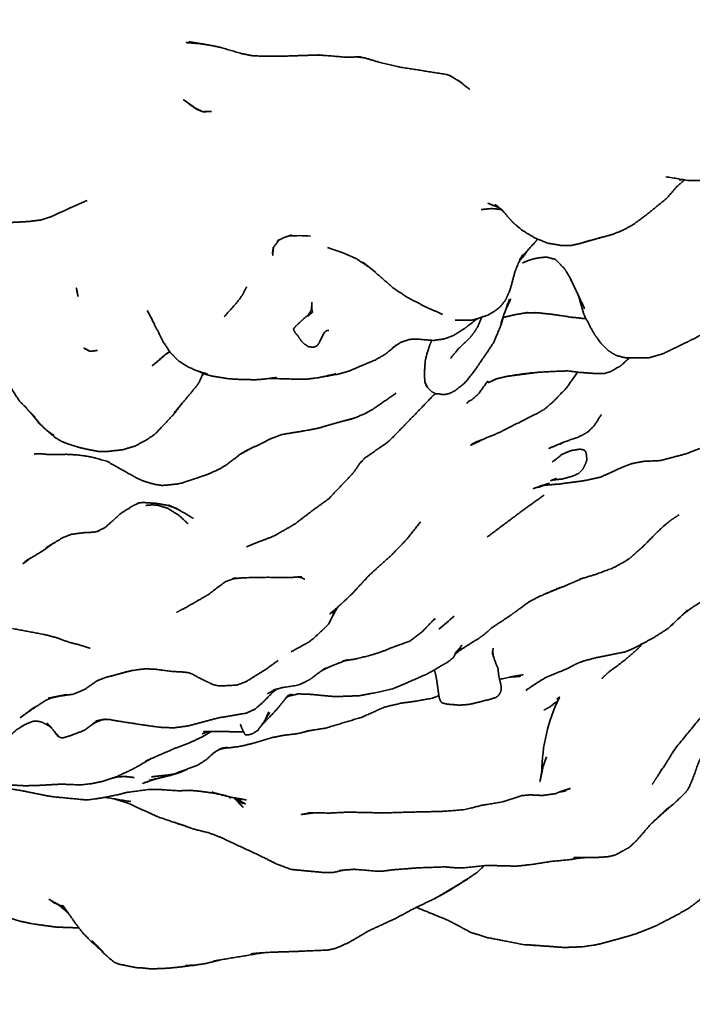
# Model space of a CAD drawing. Units: millimetres. Extents: x 0 to 2441, y 0 to 2753.
# Drawn here: x 1233 to 1242, y 2014 to 2027 of the extents above; entities that cross this region are included whole.
import ezdxf
from ezdxf import colors
from ezdxf.entities.mleader import LeaderData, LeaderLine
from ezdxf.math import Vec2, Vec3

# ---------------------------------------------------------------- set-up
doc = ezdxf.new("R2010")
doc.units = ezdxf.units.MM
doc.layers.add('DV1_Défaut', color=7, linetype='Continuous')
doc.layers.add('Défaut', color=7, linetype='Continuous')

# ---------------------------------------------------------------- blocks, each defined once
blk = doc.blocks.new('_DOT')
at = {"color": 0}
blk.add_line((0, 0), (-1, 0), dxfattribs=at)
at = {"color": 0, "const_width": 0.333}
blk.add_lwpolyline([(-0.1665, 0, 1), (0.1665, 0, 1)], format="xyb", close=True, dxfattribs=at)
blk = doc.blocks.new('SE')
at = {"layer": 'DV1_Défaut', "color": 7, "linetype": 'Continuous', "lineweight": 35}
for p, q in [((1235.051, 2023.024), (1235.079, 2023.043)), ((1235.114, 2023.069), (1235.06, 2023.032)), ((1235.06, 2023.032), (1235.116, 2023.067)), ((1236.145, 2021.76), (1236.052, 2021.704)), ((1234.599, 2018.828), (1234.774, 2018.854)), ((1234.774, 2018.854), (1234.664, 2018.84))]:
    blk.add_line(p, q, dxfattribs=at)
for centre, radius, start, end in [((1177.129, 2042.325), 134, 270, 0), ((1177.129, 2042.325), 146, 270, 0), ((1236.834, 2022.512), 2.097, 85.8299, 93.8923), ((1236.305, 2022.332), 2.363, 49.1337, 54.6097), ((1240.459, 2022.925), 1.467, 109.7572, 110.3238), ((1243.57, 2022.205), 4.238, 158.3869, 163.1223), ((1229.466, 2020.615), 6.133, 27.3725, 29.2594), ((1240.678, 2016.527), 6.307, 96.8146, 100.0425), ((1234.046, 2022.732), 0.906, 230.0968, 239.1418), ((1234.862, 2014.936), 6.945, 102.7139, 102.7832), ((1234.048, 2027.747), 11.354, 312.6188, 314.4185), ((1235.151, 2023.744), 5.618, 309.0315, 311.7483), ((1234.991, 2016.958), 1.911, 100.8745, 105.8732), ((1242.415, 2017.453), 2.359, 154.4628, 179.2162), ((1241.876, 2017.002), 1.883, 158.7915, 165.1229), ((1237.171, 2018.18), 1.632, 218.9076, 219.9969), ((1234.898, 2019.194), 2.128, 257.2728, 257.2896), ((1238.497, 2019.292), 3.317, 221.5699, 223.2434), ((1236.526, 2019.86), 4.572, 297.5516, 303.8181)]:
    blk.add_arc(centre, radius, start, end, dxfattribs=at)
for points, knots in [([(1235.503, 2027.163), (1235.334, 2027.174), (1235.532, 2027.158)], [0, 0, 0.40279, 1, 1]), ([(1235.555, 2027.156), (1235.358, 2027.187), (1235.691, 2027.132), (1235.805, 2027.106), (1236.073, 2027.027), (1236.228, 2026.997), (1236.482, 2026.993), (1236.663, 2026.995), (1237.105, 2027.01)], [0, 0, 0.11051, 0.271303, 0.34851, 0.48342, 0.558444, 0.679184, 0.787182, 1, 1]), ([(1237.069, 2027.009), (1237.164, 2027.004), (1237.445, 2026.981), (1237.66, 2026.984), (1237.576, 2026.987)], [0, 0, 0.120601, 0.478087, 0.739547, 1, 1]), ([(1237.606, 2026.983), (1237.705, 2026.972), (1237.904, 2026.91), (1238.188, 2026.846), (1238.807, 2026.748)], [0, 0, 0.079141, 0.261976, 0.483472, 1, 1]), ([(1238.817, 2026.742), (1238.865, 2026.719), (1238.833, 2026.737)], [0, 0, 0.404951, 1, 1]), ([(1238.85, 2026.726), (1239.005, 2026.634), (1238.943, 2026.674)], [0, 0, 0.478109, 1, 1]), ([(1235.554, 2026.256), (1235.465, 2026.299), (1235.294, 2026.418), (1235.384, 2026.352), (1235.469, 2026.291), (1235.526, 2026.266), (1235.554, 2026.256)], [0, 0, 0.142627, 0.467766, 0.626111, 0.778167, 0.869327, 1, 1]), ([(1235.554, 2026.256), (1235.589, 2026.256), (1235.672, 2026.258)], [0, 0, 0.3601256, 1, 1]), ([(1241.705, 2025.391), (1242.006, 2025.342), (1242.102, 2025.342), (1242.195, 2025.345), (1242.32, 2025.384), (1242.587, 2025.556), (1242.843, 2025.706), (1242.945, 2025.819), (1243.009, 2025.952), (1243.075, 2026.157)], [0, 0, 0.157405, 0.263245, 0.309834, 0.3759, 0.54495, 0.700662, 0.791066, 0.87032, 1, 1]), ([(1240.854, 2024.589), (1240.589, 2024.513), (1240.99, 2024.624), (1241.133, 2024.68), (1241.267, 2024.753), (1241.441, 2024.881), (1241.716, 2025.105), (1241.851, 2025.261), (1241.937, 2025.336), (1241.957, 2025.35)], [0, 0, 0.1618534, 0.3771729, 0.4765053, 0.5475493, 0.6648653, 0.8328951, 0.9348445, 0.9887686, 1, 1]), ([(1241.92, 2025.356), (1241.887, 2025.346), (1241.924, 2025.355)], [0, 0, 0.516583, 1, 1]), ([(1231.618, 2024.754), (1231.801, 2024.743), (1232.116, 2024.713), (1232.163, 2024.71), (1232.337, 2024.709), (1232.419, 2024.705), (1232.555, 2024.717), (1232.826, 2024.757), (1233.033, 2024.786), (1233.247, 2024.797), (1233.408, 2024.818), (1233.54, 2024.861), (1233.799, 2024.98), (1234.019, 2025.077)], [0, 0, 0.065699, 0.184713, 0.22464, 0.296189, 0.327885, 0.383302, 0.48601, 0.587958, 0.67361, 0.745076, 0.794929, 0.89724, 1, 1]), ([(1239.492, 2024.979), (1239.426, 2025.007), (1239.338, 2025.041), (1239.492, 2024.979)], [0, 0, 0.211199, 0.521199, 1, 1]), ([(1239.492, 2024.979), (1239.439, 2025.021), (1239.521, 2024.956)], [0, 0, 0.597786, 1, 1]), ([(1239.25, 2024.956), (1239.379, 2024.968), (1239.439, 2024.967), (1239.524, 2024.954)], [0, 0, 0.519767, 0.806481, 1, 1]), ([(1239.517, 2024.96), (1239.49, 2024.965), (1239.522, 2024.956)], [0, 0, 0.541812, 1, 1]), ([(1239.544, 2024.939), (1239.509, 2024.97), (1239.602, 2024.867), (1239.671, 2024.787), (1239.725, 2024.74), (1239.803, 2024.676), (1239.97, 2024.576), (1240.136, 2024.51), (1240.33, 2024.476), (1240.449, 2024.479), (1240.565, 2024.504), (1240.715, 2024.548)], [0, 0, 0.088877, 0.179718, 0.24729, 0.328062, 0.437421, 0.5455, 0.644734, 0.763972, 0.829903, 0.908214, 1, 1]), ([(1241.269, 2022.984), (1241.351, 2022.984), (1241.487, 2022.988), (1241.599, 2023.021), (1241.677, 2023.045), (1242.104, 2023.253), (1242.185, 2023.3), (1242.438, 2023.496), (1242.657, 2023.642), (1242.82, 2023.769), (1242.966, 2023.917), (1243.211, 2024.167), (1243.27, 2024.269), (1243.301, 2024.328), (1243.337, 2024.444), (1243.35, 2024.493), (1243.403, 2024.759), (1243.461, 2024.946)], [0, 0, 0.050839, 0.083916, 0.133872, 0.161449, 0.328561, 0.352826, 0.439227, 0.508055, 0.559304, 0.616471, 0.702098, 0.73632, 0.764537, 0.812546, 0.850949, 0.942468, 1, 1]), ([(1236.563, 2024.546), (1236.623, 2024.58), (1236.734, 2024.619), (1236.69, 2024.604)], [0, 0, 0.225928, 0.622085, 1, 1]), ([(1236.491, 2024.456), (1236.479, 2024.366), (1236.495, 2024.454), (1236.574, 2024.562), (1236.54, 2024.533)], [0, 0, 0.243891, 0.470698, 0.777049, 1, 1]), ([(1239.786, 2024.327), (1239.957, 2024.508), (1240.001, 2024.564)], [0, 0, 0.776458, 1, 1]), ([(1236.485, 2024.399), (1236.485, 2024.347), (1236.489, 2024.42)], [0, 0, 0.507846, 1, 1]), ([(1237.21, 2024.45), (1237.424, 2024.378), (1237.594, 2024.303), (1237.751, 2024.198)], [0, 0, 0.39079, 0.715212, 1, 1]), ([(1238.907, 2023.486), (1239.025, 2023.485), (1239.126, 2023.486), (1239.206, 2023.507), (1239.344, 2023.555), (1239.426, 2023.603), (1239.456, 2023.625), (1239.515, 2023.674), (1239.576, 2023.754), (1239.616, 2023.844), (1239.642, 2023.911), (1239.704, 2024.141), (1239.771, 2024.301), (1239.802, 2024.355)], [0, 0, 0.120262, 0.164005, 0.246133, 0.321831, 0.367148, 0.45663, 0.504316, 0.56819, 0.653433, 0.725795, 0.832559, 0.907048, 1, 1]), ([(1239.756, 2024.264), (1239.841, 2024.369), (1239.87, 2024.415)], [0, 0, 0.71297, 1, 1]), ([(1239.8, 2024.246), (1239.895, 2024.286), (1239.998, 2024.312), (1240.115, 2024.325), (1240.237, 2024.295), (1240.359, 2024.169), (1240.43, 2024.054), (1240.626, 2023.639)], [0, 0, 0.080237, 0.183139, 0.282511, 0.377389, 0.511865, 0.617695, 1, 1]), ([(1237.819, 2024.145), (1238.092, 2023.908), (1238.273, 2023.788), (1238.529, 2023.656), (1238.74, 2023.564)], [0, 0, 0.290212, 0.465805, 0.696946, 1, 1]), ([(1233.883, 2023.867), (1233.899, 2023.798), (1233.877, 2023.915), (1233.883, 2023.867)], [0, 0, 0.321654, 0.786215, 1, 1]), ([(1235.84, 2023.531), (1236.012, 2023.727), (1236.078, 2023.815), (1236.136, 2023.928)], [0, 0, 0.502457, 0.681637, 1, 1]), ([(1240.521, 2023.862), (1240.561, 2023.768), (1240.553, 2023.794)], [0, 0, 0.667052, 1, 1]), ([(1237.011, 2023.592), (1237.002, 2023.637), (1237.005, 2023.722), (1236.997, 2023.624), (1236.954, 2023.553)], [0, 0, 0.143325, 0.385827, 0.71305, 1, 1]), ([(1239.586, 2023.639), (1239.646, 2023.768), (1239.618, 2023.731)], [0, 0, 0.745573, 1, 1]), ([(1240.549, 2023.796), (1240.617, 2023.558), (1240.727, 2023.35), (1240.757, 2023.298), (1240.837, 2023.186), (1240.936, 2023.086), (1240.994, 2023.047), (1241.051, 2023.016), (1241.164, 2022.987), (1241.266, 2022.984), (1241.346, 2022.987)], [0, 0, 0.140813, 0.276557, 0.385328, 0.497336, 0.593177, 0.695245, 0.731956, 0.817561, 0.875803, 1, 1]), ([(1236.946, 2023.539), (1237.012, 2023.592), (1236.949, 2023.549), (1236.893, 2023.502), (1236.804, 2023.421), (1236.781, 2023.397), (1236.766, 2023.38), (1236.759, 2023.366), (1236.782, 2023.318), (1236.819, 2023.277), (1236.864, 2023.207), (1236.893, 2023.178), (1236.956, 2023.134), (1237.025, 2023.126), (1237.064, 2023.144), (1237.094, 2023.173), (1237.168, 2023.321), (1237.205, 2023.352)], [0, 0, 0.0479186, 0.1041996, 0.150141, 0.2634634, 0.3250796, 0.3741705, 0.3822503, 0.4530797, 0.5040337, 0.6004262, 0.6285863, 0.7332593, 0.7969852, 0.8223052, 0.8462948, 0.9492967, 1, 1]), ([(1239.546, 2023.522), (1239.693, 2023.558), (1239.859, 2023.586), (1240.015, 2023.585), (1239.854, 2023.586)], [0, 0, 0.229215, 0.479428, 0.7313, 1, 1]), ([(1239.965, 2023.586), (1240.003, 2023.585), (1240.2, 2023.563), (1240.436, 2023.527), (1240.645, 2023.505)], [0, 0, 0.056069, 0.341683, 0.683838, 1, 1]), ([(1234.897, 2023.463), (1235.018, 2023.216), (1235.117, 2023.064), (1235.166, 2023.013), (1235.231, 2022.946), (1235.363, 2022.863), (1235.514, 2022.798), (1235.616, 2022.771), (1235.499, 2022.806)], [0, 0, 0.19771, 0.340724, 0.444645, 0.560831, 0.670579, 0.787728, 0.881675, 1, 1]), ([(1238.11, 2023.143), (1238.185, 2023.192), (1238.297, 2023.23), (1238.379, 2023.236), (1238.62, 2023.217), (1238.757, 2023.236), (1238.809, 2023.254), (1238.889, 2023.285), (1239.024, 2023.371), (1239.052, 2023.39), (1239.198, 2023.505)], [0, 0, 0.0555672, 0.1288013, 0.2345465, 0.4411976, 0.5265797, 0.5968699, 0.6869932, 0.7936116, 0.8825062, 1, 1]), ([(1238.844, 2022.978), (1238.956, 2023.113), (1239.098, 2023.246), (1239.157, 2023.323), (1239.209, 2023.403), (1239.258, 2023.525)], [0, 0, 0.2283249, 0.5066128, 0.6811816, 0.815681, 1, 1]), ([(1239.248, 2022.938), (1239.335, 2023.064), (1239.418, 2023.19), (1239.516, 2023.422), (1239.548, 2023.53)], [0, 0, 0.216462, 0.433846, 0.805104, 1, 1]), ([(1237.127, 2022.729), (1237.348, 2022.768), (1237.466, 2022.801), (1237.506, 2022.813), (1237.649, 2022.876), (1237.841, 2022.955), (1237.973, 2023.03), (1237.982, 2023.035), (1238.132, 2023.161), (1238.077, 2023.121)], [0, 0, 0.15145, 0.283364, 0.325649, 0.465796, 0.615666, 0.726569, 0.772646, 0.905234, 1, 1]), ([(1238.597, 2023.219), (1238.574, 2023.169), (1238.533, 2023.043), (1238.509, 2022.941), (1238.5, 2022.803), (1238.5, 2022.747), (1238.504, 2022.665)], [0, 0, 0.056691, 0.238519, 0.4333, 0.603341, 0.914726, 1, 1]), ([(1234.049, 2023.076), (1233.971, 2023.119), (1234.027, 2023.084), (1234.049, 2023.076)], [0, 0, 0.352201, 0.604185, 1, 1]), ([(1234.049, 2023.076), (1234.069, 2023.072), (1234.155, 2023.085)], [0, 0, 0.343627, 1, 1]), ([(1235.048, 2023.022), (1234.885, 2022.88), (1235.06, 2023.032)], [0, 0, 0.421258, 1, 1]), ([(1234.978, 2022.96), (1234.964, 2022.944), (1235.04, 2023.014)], [0, 0, 0.191083, 1, 1]), ([(1238.516, 2022.635), (1238.531, 2022.597), (1238.592, 2022.538), (1238.647, 2022.509), (1238.689, 2022.508), (1238.729, 2022.499), (1238.781, 2022.501), (1238.844, 2022.516), (1238.911, 2022.553), (1239.039, 2022.657), (1239.159, 2022.807), (1239.278, 2022.981), (1239.234, 2022.917)], [0, 0, 0.0591041, 0.1213638, 0.1941962, 0.2831568, 0.3668609, 0.4085391, 0.4613708, 0.511661, 0.6403196, 0.7763876, 0.9117829, 1, 1]), ([(1240.391, 2022.814), (1240.568, 2022.792), (1240.76, 2022.778), (1240.826, 2022.777), (1240.893, 2022.779), (1240.968, 2022.8), (1241.099, 2022.876), (1241.223, 2022.985)], [0, 0, 0.131275, 0.373436, 0.563214, 0.704256, 0.757586, 0.861469, 1, 1]), ([(1235.25, 2022.344), (1235.476, 2022.615), (1235.503, 2022.656), (1235.56, 2022.78)], [0, 0, 0.654776, 0.746327, 1, 1]), ([(1235.522, 2022.796), (1235.595, 2022.766), (1235.674, 2022.744), (1235.894, 2022.708), (1236.082, 2022.697), (1236.258, 2022.695), (1236.356, 2022.702), (1236.535, 2022.724), (1236.436, 2022.712)], [0, 0, 0.068833, 0.127443, 0.325429, 0.458797, 0.638543, 0.725527, 0.88512, 1, 1]), ([(1236.437, 2022.712), (1236.786, 2022.703), (1236.922, 2022.702), (1237.097, 2022.723), (1237.333, 2022.775), (1237.086, 2022.722)], [0, 0, 0.2936654, 0.4687363, 0.6071213, 0.7951108, 1, 1]), ([(1239.13, 2021.844), (1239.477, 2021.986), (1239.988, 2022.244), (1240.094, 2022.303), (1240.213, 2022.407), (1240.385, 2022.585), (1240.533, 2022.796)], [0, 0, 0.199324, 0.511164, 0.608977, 0.69349, 0.859209, 1, 1]), ([(1239.588, 2022.739), (1240.008, 2022.794), (1240.293, 2022.809), (1240.405, 2022.812)], [0, 0, 0.509626, 0.86521, 1, 1]), ([(1232.938, 2022.704), (1232.995, 2022.607), (1233.017, 2022.573), (1233.125, 2022.405), (1233.214, 2022.319)], [0, 0, 0.1894434, 0.481741, 0.7997499, 1, 1]), ([(1238.504, 2022.665), (1238.509, 2022.647), (1238.542, 2022.59), (1238.504, 2022.665)], [0, 0, 0.243153, 0.676866, 1, 1]), ([(1239.34, 2022.653), (1239.448, 2022.704), (1239.588, 2022.739)], [0, 0, 0.470673, 1, 1]), ([(1239.456, 2022.706), (1239.402, 2022.68), (1239.461, 2022.708)], [0, 0, 0.5052777, 1, 1]), ([(1237.561, 2022.184), (1237.421, 2022.146), (1237.544, 2022.177), (1237.709, 2022.243), (1237.81, 2022.301), (1238.125, 2022.518)], [0, 0, 0.193423, 0.313758, 0.477837, 0.577402, 1, 1]), ([(1239.07, 2022.4), (1239.137, 2022.434), (1239.217, 2022.506)], [0, 0, 0.698173, 1, 1]), ([(1233.465, 2022.037), (1233.592, 2021.928), (1233.676, 2021.877), (1233.771, 2021.84), (1233.895, 2021.801), (1234.004, 2021.774), (1234.099, 2021.755), (1234.163, 2021.743), (1234.287, 2021.742), (1234.487, 2021.764), (1234.65, 2021.812), (1234.791, 2021.885), (1234.918, 2021.97), (1235.045, 2022.104), (1235.174, 2022.242), (1235.287, 2022.393), (1235.18, 2022.26)], [0, 0, 0.071786, 0.109259, 0.144555, 0.242038, 0.28014, 0.370727, 0.403482, 0.45948, 0.538733, 0.611719, 0.676821, 0.73051, 0.794446, 0.876959, 0.942516, 1, 1]), ([(1237.72, 2021.669), (1237.694, 2021.644), (1237.818, 2021.732), (1237.994, 2021.854), (1238.011, 2021.866), (1238.098, 2021.95), (1238.399, 2022.261), (1238.612, 2022.482)], [0, 0, 0.051277, 0.164819, 0.302696, 0.355302, 0.462038, 0.715753, 1, 1]), ([(1239.085, 2022.408), (1239.061, 2022.382), (1239.091, 2022.411)], [0, 0, 0.314652, 1, 1]), ([(1233.204, 2022.329), (1233.237, 2022.287), (1233.328, 2022.196)], [0, 0, 0.226498, 1, 1]), ([(1233.283, 2022.241), (1233.301, 2022.215), (1233.394, 2022.106), (1233.299, 2022.219)], [0, 0, 0.089158, 0.524123, 1, 1]), ([(1240.357, 2021.869), (1240.357, 2021.869), (1240.142, 2021.779), (1240.348, 2021.865), (1240.55, 2021.936), (1240.619, 2021.971), (1240.672, 2022.004), (1240.752, 2022.082), (1240.849, 2022.234)], [0, 0, 0.00001, 0.201681, 0.414783, 0.58974, 0.680247, 0.736279, 0.83288, 1, 1]), ([(1233.316, 2022.198), (1233.373, 2022.125), (1233.465, 2022.037)], [0, 0, 0.4498985, 1, 1]), ([(1236.198, 2021.785), (1236.34, 2021.85), (1236.444, 2021.906), (1236.607, 2021.968), (1236.931, 2022.02), (1237.087, 2022.051), (1237.112, 2022.058), (1237.273, 2022.105), (1237.44, 2022.151)], [0, 0, 0.116735, 0.211438, 0.329238, 0.550962, 0.707044, 0.758546, 0.883813, 1, 1]), ([(1239.256, 2021.896), (1239.104, 2021.82), (1239.325, 2021.924)], [0, 0, 0.4383396, 1, 1]), ([(1240.337, 2021.86), (1240.302, 2021.839), (1240.352, 2021.866)], [0, 0, 0.267517, 1, 1]), ([(1233.315, 2021.708), (1233.401, 2021.712), (1233.504, 2021.701), (1233.754, 2021.704), (1233.907, 2021.694)], [0, 0, 0.177384, 0.45597, 0.833422, 1, 1]), ([(1236.052, 2021.704), (1236.223, 2021.798), (1236.145, 2021.76)], [0, 0, 0.565011, 1, 1]), ([(1240.158, 2021.321), (1239.937, 2021.248), (1240.084, 2021.292), (1240.296, 2021.31), (1240.643, 2021.357), (1240.836, 2021.401), (1240.997, 2021.472), (1241.128, 2021.534), (1241.259, 2021.582), (1241.407, 2021.611), (1241.63, 2021.62), (1241.981, 2021.713), (1242.155, 2021.781)], [0, 0, 0.089532, 0.148595, 0.238874, 0.369456, 0.441959, 0.525845, 0.579992, 0.645039, 0.711612, 0.796455, 0.929846, 1, 1]), ([(1240.616, 2021.761), (1240.639, 2021.742), (1240.62, 2021.763), (1240.563, 2021.772), (1240.47, 2021.758), (1240.423, 2021.746), (1240.317, 2021.696), (1240.194, 2021.599)], [0, 0, 0.068279, 0.116864, 0.234944, 0.384905, 0.546694, 0.702971, 1, 1]), ([(1240.654, 2021.62), (1240.653, 2021.684), (1240.639, 2021.744), (1240.634, 2021.748)], [0, 0, 0.369858, 0.960347, 1, 1]), ([(1233.872, 2021.699), (1234.061, 2021.671), (1234.28, 2021.613), (1234.617, 2021.422), (1234.743, 2021.356), (1234.915, 2021.305), (1235.009, 2021.29), (1235.12, 2021.299), (1235.126, 2021.3), (1235.257, 2021.316), (1235.589, 2021.427), (1235.624, 2021.44), (1235.773, 2021.507), (1235.868, 2021.563), (1236.052, 2021.704)], [0, 0, 0.058577, 0.128505, 0.248179, 0.305514, 0.39385, 0.423884, 0.499284, 0.590713, 0.675379, 0.784973, 0.817702, 0.872392, 0.906269, 1, 1]), ([(1237.657, 2021.608), (1237.627, 2021.566), (1237.703, 2021.651)], [0, 0, 0.382181, 1, 1]), ([(1240.254, 2021.384), (1240.185, 2021.36), (1240.339, 2021.378), (1240.475, 2021.417), (1240.549, 2021.452), (1240.6, 2021.502), (1240.635, 2021.573), (1240.654, 2021.62)], [0, 0, 0.096197, 0.314437, 0.580632, 0.682718, 0.761088, 0.898194, 1, 1]), ([(1236.136, 2020.473), (1236.318, 2020.549), (1236.489, 2020.613), (1236.766, 2020.77), (1236.861, 2020.842), (1237.001, 2020.949), (1237.229, 2021.115), (1237.53, 2021.432), (1237.566, 2021.473), (1237.632, 2021.572)], [0, 0, 0.111431, 0.216379, 0.361755, 0.41883, 0.518453, 0.653925, 0.900873, 0.92927, 1, 1]), ([(1240.188, 2021.36), (1240.175, 2021.354), (1240.193, 2021.361)], [0, 0, 0.460292, 1, 1]), ([(1240.063, 2021.286), (1240.019, 2021.266), (1240.085, 2021.292)], [0, 0, 0.395265, 1, 1]), ([(1233.586, 2020.535), (1233.467, 2020.457), (1233.687, 2020.592), (1233.807, 2020.641), (1233.964, 2020.662), (1234.097, 2020.669), (1234.119, 2020.672), (1234.157, 2020.68), (1234.262, 2020.736), (1234.47, 2020.921), (1234.636, 2021.025), (1234.713, 2021.061)], [0, 0, 0.095473, 0.232762, 0.307102, 0.391199, 0.497451, 0.549993, 0.594641, 0.660923, 0.850362, 0.954868, 1, 1]), ([(1234.694, 2021.06), (1234.779, 2021.063), (1234.945, 2021.052), (1235.086, 2021.026), (1235.199, 2020.987)], [0, 0, 0.2459496, 0.5417442, 0.7786832, 1, 1]), ([(1234.708, 2021.061), (1234.701, 2021.058), (1234.712, 2021.061)], [0, 0, 0.740523, 1, 1]), ([(1234.799, 2021.025), (1234.89, 2021.033), (1234.972, 2021.024), (1235.095, 2020.983), (1235.24, 2020.892)], [0, 0, 0.174396, 0.402649, 0.64317, 1, 1]), ([(1235.252, 2020.959), (1235.252, 2020.959), (1235.199, 2020.987)], [0, 0, 0.0000529, 1, 1]), ([(1237.712, 2020.041), (1237.797, 2020.126), (1238.061, 2020.365), (1238.261, 2020.572), (1238.446, 2020.809)], [0, 0, 0.111418, 0.427197, 0.685733, 1, 1]), ([(1240.605, 2020.058), (1240.771, 2020.108), (1241.003, 2020.194), (1241.152, 2020.275), (1241.222, 2020.32), (1241.279, 2020.369), (1241.424, 2020.5), (1241.572, 2020.652), (1241.675, 2020.75), (1241.766, 2020.826), (1241.88, 2020.9)], [0, 0, 0.097152, 0.236098, 0.331197, 0.390872, 0.457471, 0.568533, 0.693528, 0.794652, 0.873606, 1, 1]), ([(1238.399, 2020.749), (1238.414, 2020.763), (1238.403, 2020.753)], [0, 0, 0.660093, 1, 1]), ([(1233.194, 2020.282), (1233.417, 2020.413), (1233.54, 2020.502)], [0, 0, 0.683777, 1, 1]), ([(1233.264, 2020.323), (1233.164, 2020.25), (1233.265, 2020.324)], [0, 0, 0.492678, 1, 1]), ([(1241.736, 2019.392), (1241.946, 2019.588), (1242.059, 2019.672), (1242.376, 2019.864), (1242.423, 2019.899), (1242.647, 2020.091), (1242.816, 2020.232)], [0, 0, 0.23498, 0.334043, 0.582806, 0.652483, 0.852223, 1, 1]), ([(1235.846, 2020.007), (1235.996, 2020.065), (1235.947, 2020.05)], [0, 0, 0.440151, 1, 1]), ([(1235.961, 2020.051), (1236.093, 2020.064), (1236.421, 2020.07), (1236.703, 2020.066), (1236.869, 2020.078)], [0, 0, 0.162414, 0.493702, 0.774485, 1, 1]), ([(1237.351, 2019.679), (1237.24, 2019.581), (1237.365, 2019.689), (1237.547, 2019.86), (1237.78, 2020.116), (1237.699, 2020.028)], [0, 0, 0.12297, 0.266192, 0.495084, 0.817585, 1, 1]), ([(1240.303, 2019.935), (1240.099, 2019.849), (1240.375, 2019.96), (1240.625, 2020.067), (1240.558, 2020.044)], [0, 0, 0.271635, 0.602024, 0.9007, 1, 1]), ([(1235.207, 2019.603), (1235.328, 2019.668), (1235.592, 2019.819), (1235.639, 2019.848), (1235.846, 2020.007)], [0, 0, 0.306972, 0.6001, 0.667617, 1, 1]), ([(1238.916, 2019.058), (1238.984, 2019.11), (1239.208, 2019.251), (1239.267, 2019.291), (1239.396, 2019.401), (1239.645, 2019.566), (1239.739, 2019.635), (1239.876, 2019.736), (1240.027, 2019.816), (1240.183, 2019.883)], [0, 0, 0.043451, 0.180751, 0.273837, 0.444855, 0.591154, 0.700057, 0.786037, 0.913797, 1, 1]), ([(1236.73, 2019.081), (1236.97, 2019.214), (1237.037, 2019.269), (1237.174, 2019.395), (1237.231, 2019.458), (1237.32, 2019.631)], [0, 0, 0.397151, 0.469909, 0.730073, 0.805188, 1, 1]), ([(1237.326, 2019.655), (1237.279, 2019.59), (1237.344, 2019.671)], [0, 0, 0.412993, 1, 1]), ([(1237.326, 2019.648), (1237.286, 2019.574), (1237.346, 2019.672)], [0, 0, 0.3989148, 1, 1]), ([(1237.445, 2018.962), (1237.566, 2018.982), (1237.793, 2019.036), (1237.944, 2019.087), (1238.089, 2019.145), (1238.305, 2019.222), (1238.472, 2019.35), (1238.635, 2019.52)], [0, 0, 0.0814381, 0.2369392, 0.3529982, 0.4577812, 0.6270671, 0.7760091, 1, 1]), ([(1238.6, 2019.483), (1238.641, 2019.517), (1238.615, 2019.499)], [0, 0, 0.690482, 1, 1]), ([(1233.026, 2019.389), (1233.453, 2019.309), (1233.616, 2019.267), (1233.774, 2019.208), (1233.905, 2019.175), (1234.061, 2019.127)], [0, 0, 0.304489, 0.468646, 0.610797, 0.70963, 1, 1]), ([(1239.844, 2018.567), (1239.99, 2018.666), (1240.12, 2018.744), (1240.389, 2018.853), (1240.521, 2018.923), (1240.618, 2018.96), (1240.773, 2019.001), (1241.162, 2019.079), (1241.273, 2019.123), (1241.549, 2019.272), (1241.736, 2019.392)], [0, 0, 0.093963, 0.161806, 0.308012, 0.394015, 0.452577, 0.526947, 0.699223, 0.753217, 0.897525, 1, 1]), ([(1236.82, 2018.521), (1236.973, 2018.516), (1237.305, 2018.485), (1237.632, 2018.496), (1237.905, 2018.548), (1238.102, 2018.597), (1238.547, 2018.791), (1238.701, 2018.882), (1238.807, 2018.943), (1238.884, 2019.006), (1238.905, 2019.043), (1238.999, 2019.17), (1238.902, 2019.054)], [0, 0, 0.051415, 0.160833, 0.269059, 0.362943, 0.433721, 0.641182, 0.714232, 0.803731, 0.836074, 0.885626, 0.938783, 1, 1]), ([(1238.934, 2019.082), (1238.986, 2019.129), (1238.938, 2019.088)], [0, 0, 0.549505, 1, 1]), ([(1240.857, 2018.726), (1240.885, 2018.756), (1240.962, 2018.822), (1241.091, 2018.918), (1241.18, 2018.987), (1241.313, 2019.103), (1241.342, 2019.129), (1241.4, 2019.191)], [0, 0, 0.08599, 0.229039, 0.426243, 0.563722, 0.818524, 0.898281, 1, 1]), ([(1235.409, 2018.788), (1235.489, 2018.743), (1235.63, 2018.674), (1235.695, 2018.643), (1235.779, 2018.626), (1236.002, 2018.638), (1236.059, 2018.656), (1236.141, 2018.691), (1236.398, 2018.851), (1236.556, 2018.966)], [0, 0, 0.061146, 0.247517, 0.29513, 0.354532, 0.501583, 0.57095, 0.639815, 0.84563, 1, 1]), ([(1237.143, 2018.835), (1237.268, 2018.894), (1237.354, 2018.927), (1237.479, 2018.974), (1237.409, 2018.956)], [0, 0, 0.318211, 0.52265, 0.761857, 1, 1]), ([(1239.31, 2018.437), (1239.334, 2018.439), (1239.436, 2018.469), (1239.46, 2018.481), (1239.488, 2018.506), (1239.499, 2018.527), (1239.514, 2018.556), (1239.52, 2018.617), (1239.5, 2018.701), (1239.487, 2018.759), (1239.473, 2018.869), (1239.448, 2018.922), (1239.413, 2019.026)], [0, 0, 0.027633, 0.115272, 0.193475, 0.22855, 0.325839, 0.404655, 0.458625, 0.617044, 0.733874, 0.836676, 0.905184, 1, 1]), ([(1239.4, 2019.063), (1239.414, 2019.017), (1239.405, 2019.094), (1239.4, 2019.063)], [0, 0, 0.303542, 0.660531, 1, 1]), ([(1234.774, 2018.854), (1234.919, 2018.85), (1235.141, 2018.819), (1235.279, 2018.813), (1235.38, 2018.801)], [0, 0, 0.207729, 0.512599, 0.798935, 1, 1]), ([(1236.625, 2018.607), (1236.586, 2018.6), (1236.822, 2018.638), (1236.912, 2018.678), (1236.982, 2018.716), (1237.092, 2018.799), (1237.185, 2018.865), (1237.139, 2018.834)], [0, 0, 0.114482, 0.353743, 0.474802, 0.555999, 0.738316, 0.910378, 1, 1]), ([(1238.627, 2018.839), (1238.64, 2018.809), (1238.658, 2018.726), (1238.673, 2018.626), (1238.684, 2018.542), (1238.697, 2018.463), (1238.717, 2018.417), (1238.732, 2018.402), (1238.804, 2018.385), (1238.963, 2018.371), (1239.089, 2018.381), (1239.231, 2018.413), (1239.318, 2018.439)], [0, 0, 0.031901, 0.122057, 0.203843, 0.335444, 0.400615, 0.445162, 0.46859, 0.535479, 0.661737, 0.783785, 0.899833, 1, 1]), ([(1234.146, 2018.695), (1234.26, 2018.738), (1234.599, 2018.828)], [0, 0, 0.260898, 1, 1]), ([(1239.497, 2018.716), (1239.815, 2018.777), (1239.632, 2018.744)], [0, 0, 0.664192, 1, 1]), ([(1239.649, 2018.745), (1239.775, 2018.755), (1239.671, 2018.75)], [0, 0, 0.654806, 1, 1]), ([(1233.747, 2018.513), (1233.497, 2018.465), (1233.718, 2018.501), (1233.837, 2018.517), (1233.984, 2018.58), (1234.159, 2018.7)], [0, 0, 0.281087, 0.47435, 0.660531, 0.799313, 1, 1]), ([(1234.254, 2018.181), (1234.3, 2018.183), (1234.523, 2018.145), (1234.964, 2018.079), (1234.995, 2018.077), (1235.161, 2018.07), (1235.352, 2018.093), (1235.75, 2018.2), (1236.134, 2018.266), (1236.247, 2018.318), (1236.352, 2018.408), (1236.475, 2018.534), (1236.541, 2018.586)], [0, 0, 0.019562, 0.1161, 0.278405, 0.330103, 0.393411, 0.463358, 0.632732, 0.784742, 0.829983, 0.887085, 0.966511, 1, 1]), ([(1236.521, 2018.58), (1236.415, 2018.524), (1236.535, 2018.584)], [0, 0, 0.47106, 1, 1]), ([(1236.54, 2018.587), (1236.489, 2018.572), (1236.619, 2018.606)], [0, 0, 0.529292, 1, 1]), ([(1239.895, 2015.186), (1240.365, 2015.151), (1240.478, 2015.158), (1240.593, 2015.159), (1240.818, 2015.196), (1241.159, 2015.289), (1241.3, 2015.331), (1241.559, 2015.432), (1241.852, 2015.584), (1242.005, 2015.671), (1242.137, 2015.769), (1242.264, 2015.891), (1242.384, 2016.072), (1242.47, 2016.165), (1242.681, 2016.347), (1242.737, 2016.425), (1242.761, 2016.461), (1242.827, 2016.612), (1242.913, 2016.852), (1242.962, 2017.031), (1243.011, 2017.362), (1243.058, 2017.537), (1243.126, 2017.75), (1243.182, 2018.212), (1243.2, 2018.466), (1243.195, 2018.582)], [0, 0, 0.089998, 0.118044, 0.146682, 0.180738, 0.244156, 0.287834, 0.33239, 0.382018, 0.417612, 0.442581, 0.468778, 0.510193, 0.52924, 0.580432, 0.621757, 0.63913, 0.673191, 0.719403, 0.751295, 0.802942, 0.837926, 0.87511, 0.94424, 0.982009, 1, 1]), ([(1233.328, 2018.352), (1233.121, 2018.199), (1233.291, 2018.319), (1233.471, 2018.437), (1233.544, 2018.467)], [0, 0, 0.3154868, 0.6274411, 0.8876576, 1, 1]), ([(1233.566, 2018.477), (1233.531, 2018.464), (1233.639, 2018.489)], [0, 0, 0.532233, 1, 1]), ([(1236.317, 2018.08), (1236.36, 2018.129), (1236.399, 2018.168), (1236.54, 2018.318), (1236.6, 2018.392), (1236.689, 2018.503)], [0, 0, 0.186263, 0.40078, 0.63512, 0.758928, 1, 1]), ([(1236.653, 2018.458), (1236.717, 2018.514), (1236.679, 2018.49)], [0, 0, 0.653318, 1, 1]), ([(1236.677, 2018.479), (1236.744, 2018.515), (1236.692, 2018.492)], [0, 0, 0.566041, 1, 1]), ([(1236.705, 2018.494), (1236.835, 2018.524), (1236.803, 2018.522)], [0, 0, 0.641984, 1, 1]), ([(1236.978, 2018.034), (1237.187, 2018.067), (1237.667, 2018.211), (1237.703, 2018.228), (1237.973, 2018.347), (1238.194, 2018.399), (1238.363, 2018.421), (1238.604, 2018.463), (1238.691, 2018.499)], [0, 0, 0.109538, 0.369734, 0.410131, 0.5936, 0.713017, 0.810517, 0.93875, 1, 1]), ([(1240.289, 2018.476), (1240.256, 2018.455), (1240.296, 2018.474), (1240.289, 2018.476)], [0, 0, 0.362866, 0.709411, 1, 1]), ([(1241.525, 2017.32), (1241.6, 2017.437), (1241.697, 2017.583), (1241.831, 2017.797), (1242.254, 2018.314), (1242.402, 2018.461)], [0, 0, 0.191801, 0.307841, 0.460321, 0.870601, 1, 1]), ([(1240.089, 2018.306), (1240.089, 2018.306), (1240.171, 2018.353)], [0, 0, 0.000087, 1, 1]), ([(1233.145, 2018.216), (1233.132, 2018.203), (1233.199, 2018.254)], [0, 0, 0.131085, 1, 1]), ([(1234.125, 2018.14), (1234.229, 2018.182), (1234.133, 2018.16)], [0, 0, 0.546335, 1, 1]), ([(1234.205, 2018.173), (1234.271, 2018.184), (1234.228, 2018.182)], [0, 0, 0.61108, 1, 1]), ([(1236.051, 2018.119), (1236.089, 2018.032), (1236.12, 2017.975), (1236.161, 2017.976), (1236.212, 2017.991), (1236.285, 2018.036), (1236.37, 2018.153), (1236.43, 2018.282)], [0, 0, 0.126438, 0.208717, 0.2898, 0.354683, 0.45844, 0.631905, 1, 1]), ([(1236.374, 2018.163), (1236.442, 2018.269), (1236.383, 2018.181)], [0, 0, 0.596809, 1, 1]), ([(1232.433, 2017.827), (1232.77, 2017.846), (1232.863, 2017.873), (1232.939, 2017.918), (1232.97, 2017.944), (1233.083, 2018.045), (1233.206, 2018.12), (1233.294, 2018.156), (1233.351, 2018.159), (1233.411, 2018.149), (1233.476, 2018.115), (1233.531, 2018.082)], [0, 0, 0.258472, 0.313716, 0.403388, 0.550969, 0.679347, 0.762888, 0.816703, 0.860705, 0.909576, 0.957084, 1, 1]), ([(1233.551, 2018.07), (1233.486, 2018.131), (1233.567, 2018.042)], [0, 0, 0.371025, 1, 1]), ([(1233.567, 2018.042), (1233.624, 2017.962), (1233.664, 2017.94), (1233.7, 2017.938), (1233.722, 2017.943), (1233.804, 2017.969), (1233.868, 2017.994), (1233.973, 2018.033), (1234.152, 2018.16), (1234.097, 2018.129)], [0, 0, 0.133203, 0.191476, 0.225172, 0.274412, 0.350912, 0.525064, 0.625247, 0.899728, 1, 1]), ([(1234.875, 2017.664), (1234.792, 2017.626), (1234.967, 2017.704), (1235.175, 2017.794), (1235.408, 2017.884), (1235.556, 2017.954), (1235.661, 2018.019)], [0, 0, 0.084017, 0.243677, 0.417756, 0.717175, 0.898195, 1, 1]), ([(1235.597, 2018.011), (1235.545, 2017.989), (1235.607, 2018.012)], [0, 0, 0.475194, 1, 1]), ([(1235.673, 2018.021), (1235.564, 2018.021), (1235.891, 2018.02), (1235.978, 2018.015), (1236.098, 2018.016)], [0, 0, 0.176003, 0.62329, 0.83392, 1, 1]), ([(1235.618, 2018.021), (1235.579, 2018.008), (1235.673, 2018.021)], [0, 0, 0.234385, 1, 1]), ([(1235.821, 2017.795), (1236.052, 2017.824), (1236.212, 2017.862), (1236.446, 2017.934), (1236.608, 2017.967), (1236.824, 2017.995), (1236.978, 2018.034), (1236.926, 2018.025)], [0, 0, 0.177705, 0.305939, 0.503822, 0.637013, 0.803786, 0.924645, 1, 1]), ([(1234.872, 2017.419), (1235.083, 2017.443), (1235.18, 2017.46), (1235.482, 2017.571), (1235.609, 2017.653), (1235.705, 2017.742), (1235.817, 2017.804), (1235.76, 2017.779)], [0, 0, 0.32659, 0.426691, 0.636145, 0.732691, 0.839973, 0.932598, 1, 1]), ([(1235.782, 2017.785), (1235.883, 2017.812), (1235.807, 2017.799)], [0, 0, 0.5349565, 1, 1]), ([(1241.568, 2016.849), (1241.827, 2017.076), (1241.969, 2017.213), (1242.007, 2017.266), (1242.064, 2017.398), (1242.15, 2017.639), (1242.243, 2017.771), (1242.344, 2017.894)], [0, 0, 0.2955682, 0.4267095, 0.4698837, 0.578271, 0.7480532, 0.8600455, 1, 1]), ([(1232.842, 2017.317), (1232.945, 2017.314), (1233.182, 2017.301), (1233.335, 2017.303), (1233.677, 2017.322), (1233.921, 2017.312), (1234.074, 2017.328), (1234.226, 2017.36), (1234.409, 2017.42), (1234.613, 2017.516), (1234.682, 2017.554), (1234.87, 2017.661)], [0, 0, 0.052635, 0.17162, 0.230902, 0.372509, 0.464859, 0.527552, 0.626236, 0.735039, 0.841663, 0.889637, 1, 1]), ([(1234.898, 2017.384), (1234.749, 2017.329), (1234.94, 2017.394)], [0, 0, 0.539028, 1, 1]), ([(1234.843, 2017.371), (1235.141, 2017.442), (1235.261, 2017.48), (1235.346, 2017.519), (1235.352, 2017.523)], [0, 0, 0.512065, 0.826682, 0.986458, 1, 1]), ([(1240.056, 2017.485), (1240.032, 2017.349), (1240.065, 2017.513)], [0, 0, 0.474074, 1, 1]), ([(1232.778, 2017.301), (1232.906, 2017.272), (1232.92, 2017.27), (1233.128, 2017.239), (1233.539, 2017.157), (1234.019, 2017.111), (1234.209, 2017.138), (1234.447, 2017.186), (1234.546, 2017.213)], [0, 0, 0.067564, 0.107428, 0.211567, 0.417445, 0.654513, 0.756117, 0.878196, 1, 1]), ([(1236.948, 2016.941), (1237.248, 2016.938), (1237.478, 2016.95), (1237.963, 2016.94), (1238.258, 2016.949), (1238.74, 2016.96), (1239.039, 2016.984), (1239.26, 2017.041), (1239.537, 2017.087), (1239.571, 2017.098), (1239.787, 2017.169), (1239.902, 2017.18), (1240.068, 2017.171), (1240.229, 2017.194), (1240.442, 2017.268), (1240.287, 2017.216)], [0, 0, 0.0869088, 0.1459988, 0.269463, 0.3452608, 0.4704435, 0.5468662, 0.607637, 0.681384, 0.7141485, 0.7759555, 0.8088477, 0.8518925, 0.8936034, 0.9531028, 1, 1]), ([(1234.258, 2017.148), (1234.265, 2017.145), (1234.597, 2017.091)], [0, 0, 0.019576, 1, 1]), ([(1234.543, 2017.212), (1234.592, 2017.218), (1234.829, 2017.25), (1234.965, 2017.252), (1235.232, 2017.234), (1235.261, 2017.235), (1235.436, 2017.239), (1235.382, 2017.24)], [0, 0, 0.057457, 0.244983, 0.378998, 0.657251, 0.743009, 0.934234, 1, 1]), ([(1235.4, 2017.238), (1235.52, 2017.227), (1235.7, 2017.203), (1235.914, 2017.153), (1235.676, 2017.218)], [0, 0, 0.1416371, 0.4676983, 0.7324654, 1, 1]), ([(1235.885, 2017.16), (1235.906, 2017.154), (1236.137, 2017.111)], [0, 0, 0.10774, 1, 1]), ([(1235.976, 2017.138), (1236.086, 2017.062), (1235.986, 2017.134)], [0, 0, 0.567227, 1, 1]), ([(1235.987, 2017.134), (1236.122, 2017.058), (1235.997, 2017.13)], [0, 0, 0.565404, 1, 1]), ([(1234.38, 2017.126), (1234.549, 2017.074), (1234.83, 2016.946), (1234.962, 2016.887), (1235.423, 2016.729), (1235.185, 2016.815)], [0, 0, 0.1313857, 0.3451993, 0.4546952, 0.7949711, 1, 1]), ([(1240.481, 2016.347), (1240.75, 2016.346), (1240.934, 2016.357), (1241.03, 2016.379), (1241.097, 2016.415), (1241.223, 2016.485), (1241.315, 2016.571), (1241.507, 2016.791), (1241.757, 2017.027), (1241.539, 2016.823)], [0, 0, 0.137045, 0.28364, 0.332659, 0.390364, 0.502778, 0.558091, 0.691242, 0.866405, 1, 1]), ([(1236.999, 2016.94), (1236.857, 2016.918), (1237.021, 2016.94)], [0, 0, 0.51112, 1, 1]), ([(1235.364, 2016.75), (1235.432, 2016.725), (1235.634, 2016.676), (1235.779, 2016.621), (1236.296, 2016.38), (1236.459, 2016.301), (1236.52, 2016.266), (1236.729, 2016.189), (1236.808, 2016.181), (1236.973, 2016.166), (1237.155, 2016.149), (1237.279, 2016.147), (1237.423, 2016.179), (1237.367, 2016.174)], [0, 0, 0.0278, 0.111289, 0.172093, 0.407374, 0.494174, 0.53735, 0.622626, 0.668465, 0.760487, 0.833646, 0.896899, 0.952309, 1, 1]), ([(1237.42, 2016.179), (1237.568, 2016.191), (1237.831, 2016.168), (1237.959, 2016.168), (1238.075, 2016.184), (1238.174, 2016.191), (1238.413, 2016.21), (1238.776, 2016.223), (1238.875, 2016.213), (1239.011, 2016.209), (1239.33, 2016.242), (1239.711, 2016.233), (1239.748, 2016.235), (1239.918, 2016.254), (1240.173, 2016.294), (1240.435, 2016.319), (1240.544, 2016.339)], [0, 0, 0.043702, 0.129095, 0.171548, 0.210715, 0.260406, 0.330499, 0.445616, 0.475089, 0.514836, 0.612396, 0.723537, 0.751595, 0.805443, 0.88338, 0.960226, 1, 1]), ([(1239.07, 2016.062), (1239.208, 2016.157), (1239.288, 2016.237)], [0, 0, 0.605799, 1, 1]), ([(1240.573, 2016.346), (1240.469, 2016.332), (1240.63, 2016.346)], [0, 0, 0.427534, 1, 1]), ([(1236.371, 2015.084), (1236.195, 2015.068), (1236.437, 2015.088), (1236.809, 2015.1), (1236.908, 2015.105), (1237.219, 2015.118), (1237.313, 2015.138), (1237.494, 2015.217), (1237.757, 2015.373), (1238.108, 2015.534), (1238.342, 2015.661), (1238.639, 2015.804), (1239.07, 2016.062)], [0, 0, 0.055566, 0.124384, 0.226665, 0.294526, 0.38086, 0.433976, 0.492304, 0.580399, 0.691899, 0.768252, 0.861543, 1, 1]), ([(1232.232, 2015.813), (1232.779, 2015.619), (1232.954, 2015.553), (1233.143, 2015.498), (1233.294, 2015.466), (1233.6, 2015.424), (1233.775, 2015.416), (1233.909, 2015.414)], [0, 0, 0.287945, 0.462622, 0.557463, 0.656433, 0.798836, 0.893133, 1, 1]), ([(1233.686, 2015.695), (1233.503, 2015.796), (1233.636, 2015.721), (1233.763, 2015.615)], [0, 0, 0.372582, 0.610047, 1, 1]), ([(1233.624, 2015.728), (1233.562, 2015.753), (1233.643, 2015.715)], [0, 0, 0.377489, 1, 1]), ([(1233.743, 2015.643), (1233.678, 2015.712), (1233.746, 2015.639)], [0, 0, 0.489509, 1, 1]), ([(1233.693, 2015.714), (1233.864, 2015.474), (1233.952, 2015.356), (1234.068, 2015.236), (1234.182, 2015.136)], [0, 0, 0.367175, 0.64994, 0.806505, 1, 1]), ([(1238.39, 2015.685), (1238.425, 2015.671), (1238.814, 2015.513), (1239.119, 2015.35), (1239.327, 2015.285), (1239.826, 2015.188), (1239.895, 2015.186)], [0, 0, 0.0223019, 0.27258, 0.4555113, 0.5880158, 0.8909595, 1, 1]), ([(1234.232, 2015.093), (1234.077, 2015.246), (1234.252, 2015.063), (1234.381, 2014.953), (1234.441, 2014.931), (1234.575, 2014.903), (1234.618, 2014.895), (1234.691, 2014.881), (1234.736, 2014.882), (1234.861, 2014.868), (1234.999, 2014.872), (1235.113, 2014.878), (1235.299, 2014.898), (1235.408, 2014.914)], [0, 0, 0.08578, 0.193822, 0.2912, 0.319341, 0.407246, 0.465071, 0.556098, 0.616524, 0.688438, 0.796427, 0.854627, 0.956998, 1, 1]), ([(1239.895, 2015.186), (1239.982, 2015.177), (1240.023, 2015.177)], [0, 0, 0.682556, 1, 1]), ([(1235.431, 2014.917), (1235.325, 2014.912), (1235.434, 2014.914), (1235.601, 2014.94), (1235.789, 2014.987)], [0, 0, 0.273733, 0.445824, 0.688607, 1, 1])]:
    blk.add_open_spline(points, degree=1, knots=knots, dxfattribs=at)
for points in [[(1238.785, 2026.751), (1238.852, 2026.732)], [(1238.964, 2026.658), (1239.1, 2026.552)], [(1235.669, 2026.258), (1235.554, 2026.256)], [(1237.205, 2023.352), (1237.229, 2023.347)], [(1235.546, 2022.75), (1235.572, 2022.776)], [(1240.525, 2022.784), (1240.535, 2022.796)], [(1239.217, 2022.506), (1239.343, 2022.682)], [(1238.612, 2022.482), (1238.646, 2022.51)], [(1236.047, 2021.701), (1236.065, 2021.711)], [(1236.052, 2021.704), (1236.018, 2021.683)], [(1239.794, 2020.951), (1240.091, 2021.164)], [(1235.199, 2020.987), (1235.099, 2021.029)], [(1235.161, 2021.001), (1235.236, 2020.966)], [(1235.199, 2020.987), (1235.43, 2020.854)], [(1239.332, 2020.605), (1239.794, 2020.951)], [(1235.24, 2020.892), (1235.357, 2020.782)], [(1235.821, 2019.988), (1235.86, 2020.013)], [(1236.82, 2020.074), (1236.87, 2020.064)], [(1236.865, 2020.065), (1236.912, 2020.044)], [(1239.405, 2019.091), (1239.412, 2019.128)], [(1234.718, 2018.846), (1234.794, 2018.854)], [(1235.365, 2018.802), (1235.414, 2018.786)], [(1240.171, 2018.353), (1240.271, 2018.432)], [(1233.642, 2017.955), (1233.567, 2018.042)], [(1234.343, 2017.398), (1234.434, 2017.421)], [(1234.422, 2017.418), (1234.546, 2017.425)], [(1234.509, 2017.423), (1234.643, 2017.411)], [(1235.962, 2017.144), (1236.066, 2017.104)], [(1235.971, 2017.14), (1236.092, 2017.012)], [(1236.092, 2017.013), (1235.976, 2017.138)], [(1236.066, 2017.104), (1235.985, 2017.139)], [(1240.297, 2017.218), (1240.38, 2017.233)], [(1240.379, 2017.233), (1240.304, 2017.22)], [(1235.691, 2014.971), (1236.35, 2015.081)]]:
    blk.add_open_spline(points, degree=1, dxfattribs=at)

msp = doc.modelspace()

# ---------------------------------------------------------------- block references
at = {"layer": 'Défaut'}
msp.add_blockref('SE', (0, 0), dxfattribs=at)

# ---------------------------------------------------------------- leaders
at = {"layer": 'Défaut', "color": 7, "linetype": 'Continuous', "lineweight": 18}
ml = msp.add_multileader_mtext('Standard', dxfattribs=at)
ml.set_content('{\\pxsm0.9;\\fSolid Edge ISO|b1||i0||c0|p34;\\W1.;03/06/2021\\P}', color=256)
ml.set_leader_properties()
ml.set_arrow_properties(name='DOT')
ml.build(insert=Vec2(0, 0))
ml.multileader.update_dxf_attribs({"leader_type": 0, "dogleg_length": 0, "arrow_head_size": 12})
ctx = ml.context
ctx.base_point, ctx.char_height, ctx.arrow_head_size, ctx.landing_gap_size = Vec3(2353.814, 2745.017), 12, 12, 4.2
notes = []
notes.append((ctx, [(0, (0, 0, 0), (0, 0), (1, 0), 1, [])]))
ctx.mtext.insert = Vec3(2355.814, 2751.137)
for ctx, leaders in notes:
    for number, flags, end, landing, length, lines in leaders:
        leader = LeaderData()
        leader.index, (leader.has_last_leader_line, leader.has_dogleg_vector, leader.attachment_direction) = number, flags
        leader.last_leader_point, leader.dogleg_vector, leader.dogleg_length = Vec3(end), Vec3(landing), length
        for number, points, colour, breaks in lines:
            line = LeaderLine()
            line.index, line.vertices, line.color, line.breaks = number, Vec3.list(points), colors.encode_raw_color(colour), breaks
            leader.lines.append(line)
        ctx.leaders.append(leader)

doc.saveas('drawing.dxf')
